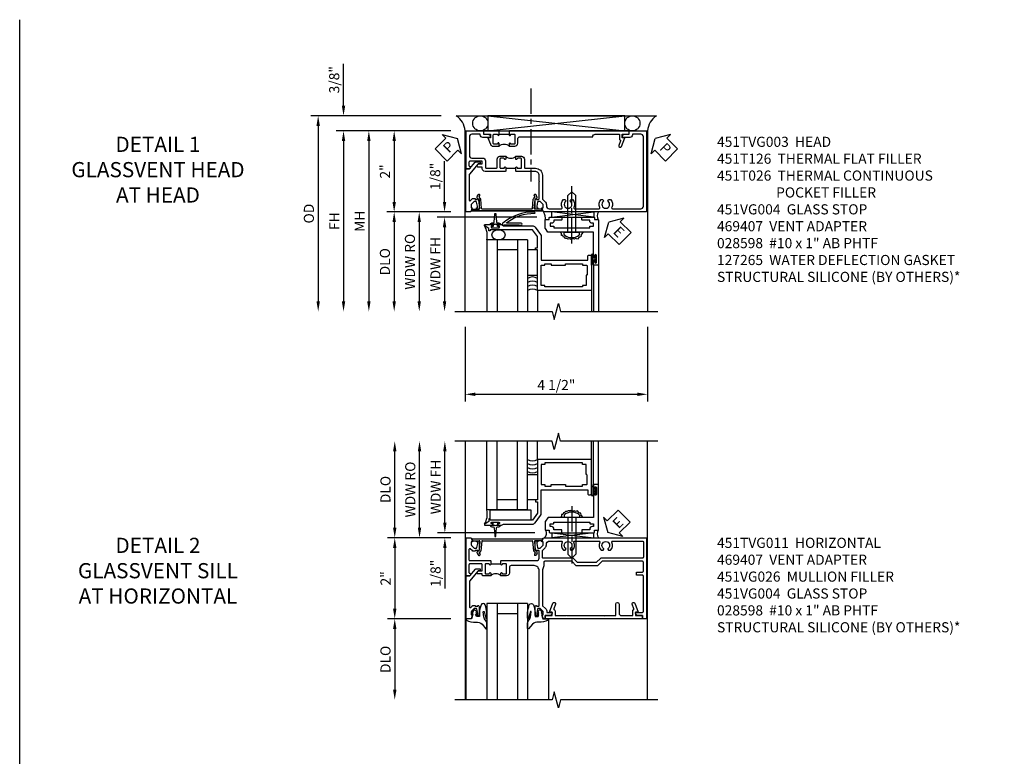
# Model space of a CAD drawing. Extents: x 0 to 100, y 0 to 65.
# Drawn here: x 0 to 24, y 47 to 65 of the extents above; entities that cross this region are included whole.
import ezdxf

# ---------------------------------------------------------------- set-up
doc = ezdxf.new("R2010")
doc.units = 0
doc.header["$LTSCALE"] = 0.5
doc.header["$MEASUREMENT"] = 0
doc.linetypes.add('CENTER', pattern=[2, 1.25, -0.25, 0.25, -0.25])
doc.layers.get('0').update_dxf_attribs({"color": 4, "linetype": 'CONTINUOUS'})
for name, color, linetype in [('CENTER', 1, 'CENTER'), ('DIME', 2, 'CONTINUOUS'), ('FORMAT', 7, 'CONTINUOUS'), ('TEXT', 3, 'CONTINUOUS')]:
    doc.layers.add(name, color=color, linetype=linetype)
doc.styles.get("Standard").update_dxf_attribs({"font": 'arial.ttf'})
doc.dimstyles.new('EXT_ON-OFF', dxfattribs={"dimscale": 2, "dimtxt": 0.125, "dimasz": 0.125, "dimexe": 0.09, "dimexo": 0.1875, "dimgap": 0.05, "dimtad": 3, "dimdec": 5, "dimzin": 3, "dimdsep": 46, "dimlunit": 5, "dimtxsty": 'Standard', "dimcen": 0, "dimse2": 1, "dimazin": 0, "dimtfac": 1, "dimtdec": 4, "dimtofl": 0, "dimtmove": 0, "dimatfit": 0, "dimfxl": 1, "dimfrac": 2, "dimtolj": 1, "dimtzin": 3, "dimarcsym": 0})
doc.dimstyles.new('EXT_ON-ON', dxfattribs={"dimscale": 2, "dimtxt": 0.125, "dimasz": 0.125, "dimexe": 0.09, "dimexo": 0.1875, "dimgap": 0.05, "dimtad": 3, "dimdec": 5, "dimzin": 3, "dimdsep": 46, "dimlunit": 5, "dimtxsty": 'Standard', "dimcen": 0, "dimazin": 0, "dimtfac": 1, "dimtdec": 4, "dimtofl": 0, "dimtmove": 0, "dimatfit": 0, "dimfxl": 1, "dimfrac": 2, "dimtolj": 1, "dimtzin": 3, "dimarcsym": 0})

# ---------------------------------------------------------------- blocks, each defined once
blk = doc.blocks.new('*D41')
at = {"layer": 'DIME', "color": 0, "lineweight": -2, "transparency": 16777216}
for p, q in [((-0.889, 1), (-2.454, 1)), ((-2.274, 0.75), (-2.274, -0.749)), ((-0.889, -0.999), (-2.454, -0.999))]:
    blk.add_line(p, q, dxfattribs=at)
at = {"layer": 'DIME', "color": 0, "transparency": 16777216}
for points in [[(-2.316, 0.75), (-2.232, 0.75), (-2.274, 1)], [(-2.316, -0.749), (-2.232, -0.749), (-2.274, -0.999)]]:
    blk.add_solid(points, dxfattribs=at)
at = {"layer": 'DIME', "color": 0, "transparency": 16777216, "insert": (-2.5, 0), "char_height": 0.25, "attachment_point": 5, "rotation": 90}
blk.add_mtext('\\A1;2"', dxfattribs=at)
blk = doc.blocks.new('*D42')
at = {"layer": 'DIME', "color": 0, "lineweight": -2, "transparency": 16777216}
for p, q in [((-0.889, -0.999), (-2.454, -0.999)), ((-2.274, -1.249), (-2.274, -2.75))]:
    blk.add_line(p, q, dxfattribs=at)
at = {"layer": 'DIME', "color": 0, "transparency": 16777216}
for points in [[(-2.316, -1.249), (-2.232, -1.249), (-2.274, -0.999)], [(-2.316, -2.75), (-2.232, -2.75), (-2.274, -3)]]:
    blk.add_solid(points, dxfattribs=at)
at = {"layer": 'DIME', "color": 0, "transparency": 16777216, "insert": (-2.503, -2), "char_height": 0.25, "attachment_point": 5, "rotation": 90}
blk.add_mtext('\\A1;DLO', dxfattribs=at)
blk = doc.blocks.new('B451VG004')
blk.add_lwpolyline([(-0.235, -0.27), (-0.235, -0.175, -0.414214), (-0.225, -0.165), (-0.198, -0.165, -0.414214), (-0.188, -0.175), (-0.188, -0.215), (0.068, -0.429, 0.176321), (0.081, -0.434), (0.702, -0.434, 0.668164), (0.716, -0.4), (0.676, -0.36, -0.198902), (0.669, -0.343), (0.669, -0.288), (0.691, -0.288), (0.691, -0.226), (0.669, -0.226, -0.414214), (0.707, -0.188), (0.909, -0.188, -0.414214), (0.929, -0.208), (0.929, -0.237, -0.414214), (0.909, -0.257), (0.897, -0.257), (0.897, -0.228), (0.859, -0.228), (0.757, -0.25, 0.354119), (0.741, -0.27), (0.741, -0.312), (0.808, -0.379, 0.198912), (0.825, -0.386), (0.897, -0.386), (0.897, -0.357), (0.999, -0.393), (0.999, -0.514), (-0.063, -0.514), (-0.063, -0.424), (-0.228, -0.286, -0.2217)], format="xyb", close=True)
blk = doc.blocks.new('B451VG026')
blk.add_lwpolyline([(0.92, 2.01), (0.92, 2.921), (0.93, 2.931), (0.92, 2.942), (0.92, 3.216), (0.634, 3.216, -1), (0.634, 3.296), (0.86, 3.296, 0.414214), (0.92, 3.356), (0.92, 3.632), (0.799, 3.632, -0.339896), (0.78, 3.647, 0.433684), (0.754, 3.66), (0.641, 3.619, -1), (0.617, 3.685), (0.834, 3.764), (0.834, 3.702), (0.92, 3.702), (0.92, 3.872), (1, 3.872), (1, 1.476), (0.92, 1.476), (0.92, 1.646), (0.834, 1.646), (0.834, 1.584), (0.617, 1.663, -1), (0.641, 1.729), (0.754, 1.688, 0.433684), (0.78, 1.701, -0.339896), (0.799, 1.716), (0.92, 1.716), (0.92, 1.99), (0.93, 2)], format="xyb", close=True)
blk = doc.blocks.new('B451TVG011')
blk.add_line((-0.358, 0.094), (-0.358, 0.344))
for points in [[(-0.741, 1.27), (-0.741, 1.312), (-0.808, 1.379, 0.198912), (-0.826, 1.386), (-0.897, 1.386), (-0.897, 1.357), (-1, 1.393), (-1, 3.938), (1, 3.938), (1, 3.835), (0.92, 3.835), (0.92, 3.727, -0.414214), (0.858, 3.665), (0.84, 3.665), (0.84, 3.838, 0.414214), (0.82, 3.858), (-0.056, 3.858, 0.414214), (-0.076, 3.838), (-0.076, 3.698, -0.414214), (-0.086, 3.688), (-0.146, 3.688, -0.414214), (-0.156, 3.698), (-0.156, 3.838, 0.414214), (-0.176, 3.858), (-0.4, 3.858, 0.414214), (-0.42, 3.838), (-0.42, 2.841), (-0.31, 2.731), (-0.31, 2.204), (-0.42, 2.094), (-0.42, 1.425, 0.414214), (-0.4, 1.405), (-0.31, 1.405), (-0.21, 1.368), (0.662, 1.368, 0.19902), (0.676, 1.374), (0.747, 1.445, -0.19902), (0.822, 1.476), (0.84, 1.476), (0.84, 1.609), (0.858, 1.609, -0.414214), (0.92, 1.547), (0.92, 1.439), (0.97, 1.439), (1, 1.439), (1, 1.393), (0.897, 1.357), (0.897, 1.386), (0.826, 1.386, 0.198912), (0.808, 1.379), (0.741, 1.312), (0.741, 1.27, 0.354119), (0.757, 1.25), (0.859, 1.228), (0.897, 1.228), (0.897, 1.257), (0.909, 1.257, -0.414214), (0.929, 1.237), (0.929, 1.208, -0.414214), (0.909, 1.188), (0.708, 1.188, -0.414214), (0.669, 1.226), (0.691, 1.226), (0.691, 1.263, 0.414214), (0.666, 1.288), (-0.187, 1.288, 0.414214), (-0.313, 1.163), (-0.313, 0.595, 0.414214), (-0.272, 0.555), (-0.133, 0.555, -0.414214), (-0.063, 0.485), (-0.063, 0.344), (-0.128, 0.344, -1), (-0.128, 0.375), (-0.128, 0.375, 0.414214), (-0.113, 0.39), (-0.113, 0.47, 0.414214), (-0.128, 0.485), (-0.343, 0.485, 0.414214), (-0.358, 0.47), (-0.358, 0.39, 0.414214), (-0.343, 0.375), (-0.342, 0.375, -1), (-0.342, 0.344), (-0.428, 0.344), (-0.438, 0.354), (-0.438, 1.228, 0.414214), (-0.497, 1.288), (-0.666, 1.288, 0.414214), (-0.691, 1.263), (-0.691, 1.226), (-0.669, 1.226, -0.414214), (-0.708, 1.188), (-0.909, 1.188, -0.414214), (-0.929, 1.208), (-0.929, 1.237, -0.414214), (-0.909, 1.257), (-0.897, 1.257), (-0.897, 1.228), (-0.859, 1.228), (-0.757, 1.25, 0.354119)], [(-0.735, 1.946, -3.127286), (-0.735, 2.056, 0.386545), (-0.721, 2.053), (-0.692, 2.07), (-0.692, 2.114, 0.339754), (-0.89, 2.146, -0.568098), (-0.92, 2.164), (-0.92, 2.769, -0.568098), (-0.89, 2.787, 0.339754), (-0.692, 2.819), (-0.692, 2.863), (-0.721, 2.88, 0.386545), (-0.735, 2.877, -3.127286), (-0.735, 2.987, 0.386545), (-0.721, 2.984), (-0.692, 3.001), (-0.692, 3.045, 0.339754), (-0.89, 3.077, -0.568098), (-0.92, 3.095), (-0.92, 3.838, -0.414214), (-0.9, 3.858), (-0.52, 3.858, -0.414214), (-0.5, 3.838), (-0.5, 2.808), (-0.39, 2.698), (-0.39, 2.237), (-0.5, 2.127), (-0.5, 1.388, -0.414214), (-0.52, 1.368), (-0.674, 1.368, -0.198912), (-0.692, 1.375), (-0.752, 1.435, 0.198912), (-0.826, 1.466), (-0.84, 1.466, -0.414214), (-0.92, 1.546), (-0.92, 1.838, -0.568098), (-0.89, 1.856, 0.339754), (-0.692, 1.888), (-0.692, 1.932), (-0.721, 1.949, 0.386545)], [(-0.107, -0.117), (-0.107, -0.226, -0.577013), (-0.137, -0.244), (-0.187, -0.215), (-0.187, -0.117), (-0.338, -0.117, 0.414214), (-0.358, -0.137), (-0.358, -0.419, 0.414214), (-0.333, -0.444), (-0.144, -0.444, 0.414214), (-0.124, -0.424), (-0.124, -0.423, -0.578173), (-0.094, -0.406), (-0.062, -0.424), (-0.062, -0.514), (-1, -0.514), (-1, -0.393), (-0.897, -0.357), (-0.897, -0.386), (-0.826, -0.386, 0.198912), (-0.808, -0.379), (-0.741, -0.312), (-0.741, -0.27, 0.354119), (-0.757, -0.25), (-0.859, -0.228), (-0.897, -0.228), (-0.897, -0.257), (-0.909, -0.257, -0.414214), (-0.929, -0.237), (-0.929, -0.208, -0.414214), (-0.909, -0.188), (-0.708, -0.188, -0.414214), (-0.669, -0.226), (-0.691, -0.226), (-0.691, -0.288), (-0.669, -0.288), (-0.669, -0.343, -0.198902), (-0.677, -0.36), (-0.726, -0.41, 0.668164), (-0.712, -0.444), (-0.458, -0.444, 0.414214), (-0.438, -0.424), (-0.438, 0.084), (-0.428, 0.094), (-0.342, 0.094, -1), (-0.342, 0.063), (-0.343, 0.063, 0.414214), (-0.358, 0.048), (-0.358, -0.032, 0.414214), (-0.343, -0.047), (-0.128, -0.047, 0.414214), (-0.113, -0.032), (-0.113, 0.048, 0.414214), (-0.128, 0.063), (-0.128, 0.063, -1), (-0.128, 0.094), (-0.063, 0.094), (-0.063, -0.097, -0.414214), (-0.083, -0.117)]]:
    blk.add_lwpolyline(points, format="xyb", close=True)
blk.add_arc((0.069, 0.219), 0.181, 136.3972, 223.6028)
blk = doc.blocks.new('*D43')
at = {"layer": 'DIME', "color": 0, "lineweight": -2, "transparency": 16777216}
for p, q in [((-2.274, 1.25), (-2.274, 3.134)), ((-0.889, 1), (-2.454, 1))]:
    blk.add_line(p, q, dxfattribs=at)
at = {"layer": 'DIME', "color": 0, "transparency": 16777216}
for points in [[(-2.316, 3.134), (-2.232, 3.134), (-2.274, 3.384)], [(-2.316, 1.25), (-2.232, 1.25), (-2.274, 1)]]:
    blk.add_solid(points, dxfattribs=at)
at = {"layer": 'DIME', "color": 0, "transparency": 16777216, "insert": (-2.503, 2.192), "char_height": 0.25, "attachment_point": 5, "rotation": 90}
blk.add_mtext('\\A1;DLO', dxfattribs=at)
blk = doc.blocks.new('B469407')
for p, q in [((0.963, 0.356), (0.929, 0.345)), ((0.929, 0.345), (0.929, 0.175)), ((0.965, 0.352), (0.931, 0.34)), ((0.971, 0.347), (0.971, -1.375)), ((0.976, 0.347), (0.976, -1.375)), ((0.567, 0.189), (0.567, 0.17)), ((0.623, 0.225), (0.576, 0.203)), ((0.626, 0.174), (0.589, 0.157)), ((0.629, 0.226), (0.651, 0.226)), ((0.644, 0.17), (0.67, 0.139)), ((0.663, 0.221), (0.694, 0.184)), ((0.916, 0.113), (0.68, 0.134)), ((0.913, 0.16), (0.704, 0.179)), ((0.929, 0.098), (0.929, -1.126)), ((0.567, -1.217), (0.567, -1.198)), ((0.626, -1.202), (0.589, -1.185)), ((0.644, -1.198), (0.67, -1.167)), ((0.663, -1.249), (0.694, -1.212)), ((0.916, -1.141), (0.68, -1.162)), ((0.913, -1.188), (0.704, -1.207)), ((0.929, -1.373), (0.929, -1.203)), ((0.623, -1.253), (0.576, -1.231)), ((0.629, -1.254), (0.651, -1.254)), ((0.963, -1.384), (0.929, -1.373)), ((0.965, -1.38), (0.931, -1.368))]:
    blk.add_line(p, q)
for centre, radius, start, end in [((0.966, 0.347), 0.01, 0, 109), ((0.966, 0.347), 0.005, 0, 109), ((0.582, 0.189), 0.015, 115, 180), ((0.582, 0.17), 0.015, 180, 295), ((0.629, 0.211), 0.015, 90, 115), ((0.632, 0.161), 0.015, 40, 115), ((0.651, 0.211), 0.015, 40, 90), ((0.682, 0.149), 0.015, 220, 265), ((0.705, 0.194), 0.015, 220, 265), ((0.914, 0.175), 0.015, 265, 0), ((0.914, 0.098), 0.015, 360, 85), ((0.582, -1.198), 0.015, 65, 180), ((0.632, -1.189), 0.015, 245, 320), ((0.682, -1.177), 0.015, 95, 140), ((0.705, -1.222), 0.015, 95, 140), ((0.914, -1.203), 0.015, 360, 95), ((0.914, -1.126), 0.015, 275, 0), ((0.582, -1.217), 0.015, 180, 245), ((0.629, -1.239), 0.015, 245, 270), ((0.651, -1.239), 0.015, 270, 320), ((0.966, -1.375), 0.01, 251, 0), ((0.966, -1.375), 0.005, 251, 0)]:
    blk.add_arc(centre, radius, start, end)
blk = doc.blocks.new('B027074-M')
blk.add_lwpolyline([(0.062, 0.144), (0.035, 0.149), (0.069, 0.257), (0.13, 0.261), (0.205, 0.259), (0.195, 0.29, 0.12571), (-0.037, 0.341, -0.226084), (-0.19, 0.391), (-0.286, 0.502, 0.644976), (-0.312, 0.49), (-0.31, 0.361, 0.151869), (-0.294, 0.316), (-0.255, 0.257, -0.029345), (-0.238, 0.205), (-0.221, 0.083, -0.653812), (-0.241, 0.076), (-0.285, 0.241, 0.888636), (-0.31, 0.239), (-0.31, 0.105, 0.064205), (-0.268, -0.084, 0.689636), (-0.165, -0.084, 0.070356), (-0.124, 0.105), (-0.124, 0.201), (-0.051, 0.201), (-0.029, 0.147), (-0.068, 0.142), (-0.034, 0.106), (-0.065, 0.084), (-0.004, 0.03), (0.052, 0.096), (0.027, 0.106)], format="xyb", close=True)
blk = doc.blocks.new('S451GT1000')
for p, q in [((-1, -0.625), (-1, -3)), ((0, -0.625), (-1, -0.625)), ((-0.75, -0.625), (-0.75, -3)), ((-0.25, -0.625), (-0.25, -3)), ((0, -0.625), (0, -3)), ((-0.25, -0.875), (-0.75, -0.875)), ((-1.518, -1), (-1.518, -3)), ((0.517, -1), (0.517, -3))]:
    blk.add_line(p, q)
at = {"rotation": 180}
blk.add_blockref('B027074-M', (-1.312, -0.742), dxfattribs=at)
at = {"xscale": -1, "rotation": 180}
blk.add_blockref('B027074-M', (0.312, -0.742), dxfattribs=at)
blk = doc.blocks.new('ESEAL2')
at = {"layer": 'TEXT', "color": 7}
for p, q in [((0.196, 0.338), (0, 0)), ((0.196, 0.21), (0.196, 0.338)), ((0.196, -0.338), (0, 0)), ((0.575, 0.21), (0.196, 0.21)), ((0.575, 0.21), (0.575, -0.21)), ((0.575, -0.21), (0.196, -0.21)), ((0.196, -0.21), (0.196, -0.338))]:
    blk.add_line(p, q, dxfattribs=at)
at = {"layer": 'TEXT', "color": 3}
blk.add_text('E', height=0.25, dxfattribs=at).set_placement((0.247, -0.116))
blk = doc.blocks.new('B469013')
for points in [[(1.25, -1.25), (1.25, -0.25), (1.2, -0.25), (1.2, -0.2), (1.25, -0.2), (1.25, 0.08), (1.124, 0.25), (0.081, 0.25), (0.081, 0.219), (0.05, 0.219), (0.05, 0.284), (-0.056, 0.347, -0.767327), (-0.048, 0.375), (0.128, 0.375, -1), (0.128, 0.343), (0.122, 0.343, 1), (0.122, 0.299), (0.291, 0.299, 1), (0.291, 0.343), (0.285, 0.343, -1), (0.285, 0.375), (0.362, 0.375), (0.405, 0.35), (1.116, 0.35, -0.237409), (1.189, 0.314), (1.322, 0.134, -0.160975), (1.34, 0.08), (1.34, -0.5), (2.485, -0.5), (2.485, -0.405, -0.414214), (2.515, -0.375), (2.545, -0.375, -0.414214), (2.575, -0.405), (2.575, -1.25)], [(2.45, -1.125), (2.36, -1.125), (2.36, -1.16), (1.43, -1.16), (1.43, -1.125), (1.34, -1.125), (1.34, -0.625), (1.43, -0.625), (1.43, -0.59), (1.587, -0.59), (1.587, -0.625), (1.937, -0.625), (1.937, -0.59), (2.36, -0.59), (2.36, -0.625), (2.45, -0.625, -0.414214), (2.475, -0.65), (2.475, -0.85, -0.414214), (2.45, -0.875), (2.45, -0.875)]]:
    blk.add_lwpolyline(points, format="xyb", close=True)
blk = doc.blocks.new('B028598')
for p, q in [((-0.057, 0.186), (0, 0.186)), ((0, 0.186), (0, -0.186)), ((0, 0.095), (0.905, 0.095)), ((1, 0), (0.905, 0.095)), ((-0.057, -0.186), (0, -0.186)), ((0, -0.095), (0.905, -0.095)), ((1, 0), (0.905, -0.095))]:
    blk.add_line(p, q)
for centre, radius, start, end in [((0.162, 0), 0.295, 142.702, 217.298), ((-0.057, 0.166), 0.02, 89.9999, 142.7021), ((-0.057, -0.166), 0.02, 217.2977, 270)]:
    blk.add_arc(centre, radius, start, end)
at = {"layer": 'CENTER'}
blk.add_line((-0.279, 0), (1.135, 0), dxfattribs=at)
blk = doc.blocks.new('B027858')
blk.add_lwpolyline([(1, 0.241), (1, -0.009), (0, -0.009), (0, 0.241)], close=True)
blk = doc.blocks.new('*D46')
at = {"layer": 'DIME', "color": 0, "lineweight": -2, "transparency": 16777216}
for p, q in [((0.712, 0.374), (0.712, 2.134)), ((2.928, 0.124), (0.532, 0.124))]:
    blk.add_line(p, q, dxfattribs=at)
at = {"layer": 'DIME', "color": 0, "transparency": 16777216}
for points in [[(0.67, 2.134), (0.754, 2.134), (0.712, 2.384)], [(0.67, 0.374), (0.754, 0.374), (0.712, 0.124)]]:
    blk.add_solid(points, dxfattribs=at)
at = {"layer": 'DIME', "color": 0, "transparency": 16777216, "insert": (0.487, 1.254), "char_height": 0.25, "attachment_point": 5, "rotation": 90}
blk.add_mtext('\\A1;WDW FH', dxfattribs=at)
blk = doc.blocks.new('*D47')
at = {"layer": 'DIME', "color": 0, "lineweight": -2, "transparency": 16777216}
for p, q in [((0.087, 0.25), (0.087, 2.134)), ((0.837, 0), (-0.093, 0))]:
    blk.add_line(p, q, dxfattribs=at)
at = {"layer": 'DIME', "color": 0, "transparency": 16777216}
for points in [[(0.045, 2.134), (0.129, 2.134), (0.087, 2.384)], [(0.045, 0.25), (0.129, 0.25), (0.087, 0)]]:
    blk.add_solid(points, dxfattribs=at)
at = {"layer": 'DIME', "color": 0, "transparency": 16777216, "insert": (-0.142, 1.192), "char_height": 0.25, "attachment_point": 5, "rotation": 90}
blk.add_mtext('\\A1;WDW RO', dxfattribs=at)
blk = doc.blocks.new('*D48')
at = {"layer": 'DIME', "color": 0, "lineweight": -2, "transparency": 16777216}
for p, q in [((0.712, 0.374), (0.712, 0.624)), ((2.928, 0.124), (0.532, 0.124)), ((0.837, 0), (0.532, 0)), ((0.712, -0.25), (0.712, -1.255))]:
    blk.add_line(p, q, dxfattribs=at)
at = {"layer": 'DIME', "color": 0, "transparency": 16777216}
for points in [[(0.67, 0.374), (0.754, 0.374), (0.712, 0.124)], [(0.67, -0.25), (0.754, -0.25), (0.712, 0)]]:
    blk.add_solid(points, dxfattribs=at)
at = {"layer": 'DIME', "color": 0, "transparency": 16777216, "insert": (0.483, -0.878), "char_height": 0.25, "attachment_point": 5, "rotation": 90}
blk.add_mtext('\\A1;1/8"', dxfattribs=at)
blk = doc.blocks.new('B469002')
blk.add_lwpolyline([(2.362, 0.187), (2.104, 0.187), (2.094, 0.197), (2.084, 0.187), (1.516, 0.187, -0.237409), (1.504, 0.193), (1.44, 0.279, -0.160975), (1.438, 0.288), (1.438, 0.485, -0.414214), (1.453, 0.5), (1.538, 0.5), (1.538, 0.548, -0.414214), (1.553, 0.563), (1.834, 0.563, -0.414214), (1.849, 0.548), (1.849, 0.503, -0.414214), (1.834, 0.488), (1.653, 0.488), (1.653, 0.469, -0.414214), (1.593, 0.409), (1.563, 0.409), (1.563, 0.339), (1.638, 0.339, -0.414214), (1.653, 0.324), (1.653, 0.297), (2.535, 0.297), (2.535, 0.324, -0.414214), (2.55, 0.339), (2.625, 0.339), (2.625, 0.409), (2.595, 0.409, -0.414214), (2.535, 0.469), (2.535, 0.488), (2.353, 0.488, -0.414214), (2.338, 0.503), (2.338, 0.548, -0.414214), (2.353, 0.563), (2.635, 0.563, -0.414214), (2.65, 0.548), (2.65, 0.5), (2.735, 0.5, -0.414214), (2.75, 0.485), (2.75, -0.61, -0.414214), (2.735, -0.625), (2.64, -0.625, -0.414214), (2.625, -0.61), (2.625, -0.547, -1), (2.657, -0.547), (2.657, -0.553, 1), (2.701, -0.553), (2.701, -0.384, 1), (2.657, -0.384), (2.657, -0.39, -1), (2.625, -0.39), (2.625, 0.187)], format="xyb", close=True)
blk = doc.blocks.new('*D86')
at = {"layer": 'DIME', "color": 0, "lineweight": -2, "transparency": 16777216}
for p, q in [((-0.889, 1), (-3.718, 1)), ((-3.538, 0.75), (-3.538, -3.206))]:
    blk.add_line(p, q, dxfattribs=at)
at = {"layer": 'DIME', "color": 0, "transparency": 16777216}
for points in [[(-3.58, 0.75), (-3.496, 0.75), (-3.538, 1)], [(-3.58, -3.206), (-3.496, -3.206), (-3.538, -3.456)]]:
    blk.add_solid(points, dxfattribs=at)
at = {"layer": 'DIME', "color": 0, "transparency": 16777216, "insert": (-3.763, -1.228), "char_height": 0.25, "attachment_point": 5, "rotation": 90}
blk.add_mtext('\\A1;FH  ', dxfattribs=at)
blk = doc.blocks.new('*D85')
at = {"layer": 'DIME', "color": 0, "lineweight": -2, "transparency": 16777216}
for p, q in [((-1.132, 1.375), (-4.343, 1.375)), ((-4.163, 1.125), (-4.163, -3.206))]:
    blk.add_line(p, q, dxfattribs=at)
at = {"layer": 'DIME', "color": 0, "transparency": 16777216}
for points in [[(-4.205, 1.125), (-4.121, 1.125), (-4.163, 1.375)], [(-4.205, -3.206), (-4.121, -3.206), (-4.163, -3.456)]]:
    blk.add_solid(points, dxfattribs=at)
at = {"layer": 'DIME', "color": 0, "transparency": 16777216, "insert": (-4.392, -1.04), "char_height": 0.25, "attachment_point": 5, "rotation": 90}
blk.add_mtext('\\A1;OD  ', dxfattribs=at)
blk = doc.blocks.new('*D82')
at = {"layer": 'DIME', "color": 0, "lineweight": -2, "transparency": 16777216}
for p, q in [((-3.538, 1.625), (-3.538, 2.653)), ((-1.132, 1.375), (-3.718, 1.375)), ((-0.889, 1), (-3.718, 1)), ((-3.538, 0.75), (-3.538, 0.5))]:
    blk.add_line(p, q, dxfattribs=at)
at = {"layer": 'DIME', "color": 0, "transparency": 16777216}
for points in [[(-3.58, 1.625), (-3.496, 1.625), (-3.538, 1.375)], [(-3.58, 0.75), (-3.496, 0.75), (-3.538, 1)]]:
    blk.add_solid(points, dxfattribs=at)
at = {"layer": 'DIME', "color": 0, "transparency": 16777216, "insert": (-3.767, 2.264), "char_height": 0.25, "attachment_point": 5, "rotation": 90}
blk.add_mtext('\\A1;3/8"', dxfattribs=at)
blk = doc.blocks.new('*D84')
at = {"layer": 'DIME', "color": 0, "lineweight": -2, "transparency": 16777216}
for p, q in [((-0.893, -1), (-2.468, -1)), ((-2.288, -1.25), (-2.288, -3.206))]:
    blk.add_line(p, q, dxfattribs=at)
at = {"layer": 'DIME', "color": 0, "transparency": 16777216}
for points in [[(-2.33, -1.25), (-2.246, -1.25), (-2.288, -1)], [(-2.33, -3.206), (-2.246, -3.206), (-2.288, -3.456)]]:
    blk.add_solid(points, dxfattribs=at)
at = {"layer": 'DIME', "color": 0, "transparency": 16777216, "insert": (-2.517, -2.228), "char_height": 0.25, "attachment_point": 5, "rotation": 90}
blk.add_mtext('\\A1;DLO', dxfattribs=at)
blk = doc.blocks.new('*D83')
at = {"layer": 'DIME', "color": 0, "lineweight": -2, "transparency": 16777216}
for p, q in [((-0.889, 1), (-2.468, 1)), ((-2.288, 0.75), (-2.288, -0.75)), ((-0.893, -1), (-2.468, -1))]:
    blk.add_line(p, q, dxfattribs=at)
at = {"layer": 'DIME', "color": 0, "transparency": 16777216}
for points in [[(-2.33, 0.75), (-2.246, 0.75), (-2.288, 1)], [(-2.33, -0.75), (-2.246, -0.75), (-2.288, -1)]]:
    blk.add_solid(points, dxfattribs=at)
at = {"layer": 'DIME', "color": 0, "transparency": 16777216, "insert": (-2.514, 0), "char_height": 0.25, "attachment_point": 5, "rotation": 90}
blk.add_mtext('\\A1;2"', dxfattribs=at)
blk = doc.blocks.new('*D80')
at = {"layer": 'DIME', "color": 0, "lineweight": -2, "transparency": 16777216}
for p, q in [((-0.538, -3.831), (-0.538, -5.68)), ((3.962, -3.831), (3.962, -5.68)), ((-0.288, -5.5), (3.712, -5.5))]:
    blk.add_line(p, q, dxfattribs=at)
at = {"layer": 'DIME', "color": 0, "transparency": 16777216}
for points in [[(-0.288, -5.458), (-0.288, -5.542), (-0.538, -5.5)], [(3.712, -5.458), (3.712, -5.542), (3.962, -5.5)]]:
    blk.add_solid(points, dxfattribs=at)
at = {"layer": 'DIME', "color": 0, "transparency": 16777216, "insert": (1.712, -5.271), "char_height": 0.25, "attachment_point": 5}
blk.add_mtext('\\A1;4 1/2"', dxfattribs=at)
blk = doc.blocks.new('B451TVG003')
blk.add_line((-0.08, 0.462), (-0.08, 0.712))
for points in [[(0.25, 1.298), (0.24, 1.288), (0.1, 1.288, 0.414214), (0, 1.188), (0, 0.722), (-0.01, 0.712), (-0.096, 0.712, -1.008231), (-0.095, 0.743, 0.419023), (-0.08, 0.758), (-0.08, 0.838, 0.414214), (-0.095, 0.853), (-0.31, 0.853, 0.414214), (-0.325, 0.838), (-0.325, 0.758, 0.414214), (-0.31, 0.743), (-0.31, 0.743, -1), (-0.31, 0.712), (-0.375, 0.712), (-0.375, 0.853, -0.414214), (-0.305, 0.923), (-0.1, 0.923, 0.414214), (-0.08, 0.943), (-0.08, 1.198, -0.414214), (0.09, 1.368), (0.67, 1.368, 0.19902), (0.684, 1.374), (0.746, 1.435, -0.19902), (0.82, 1.466), (0.85, 1.466, 0.414214), (0.92, 1.536), (0.92, 1.838, 0.568098), (0.89, 1.855, -0.339754), (0.692, 1.887), (0.692, 1.931), (0.721, 1.948, -0.386545), (0.735, 1.945, 3.127286), (0.735, 2.056, -0.386545), (0.721, 2.053), (0.692, 2.07), (0.692, 2.114, -0.339754), (0.89, 2.146, 0.568098), (0.92, 2.163), (0.92, 2.769, 0.568098), (0.89, 2.786, -0.339754), (0.692, 2.818), (0.692, 2.862), (0.721, 2.879, -0.386545), (0.735, 2.876, 3.127286), (0.735, 2.987, -0.386545), (0.721, 2.984), (0.692, 3.001), (0.692, 3.045, -0.339754), (0.89, 3.077, 0.568098), (0.92, 3.094), (0.92, 3.798, 0.414214), (0.86, 3.858), (-0.86, 3.858, 0.414214), (-0.92, 3.798), (-0.92, 3.588), (-0.902, 3.588, -0.414214), (-0.84, 3.526), (-0.84, 3.338), (-0.858, 3.338, -0.414214), (-0.92, 3.4), (-0.92, 3.508), (-1, 3.508), (-1, 3.938), (1, 3.938), (1, 1.393), (0.897, 1.357), (0.897, 1.386), (0.826, 1.386, 0.198912), (0.808, 1.379), (0.741, 1.312), (0.741, 1.27, 0.354119), (0.757, 1.25), (0.859, 1.228), (0.897, 1.228), (0.897, 1.257), (0.909, 1.257, -0.414214), (0.929, 1.237), (0.929, 1.208, -0.414214), (0.909, 1.188), (0.708, 1.188, -0.414214), (0.669, 1.226), (0.691, 1.226), (0.691, 1.263, 0.414214), (0.666, 1.288), (0.26, 1.288)], [(-0.08, 0.416, 0.414214), (-0.095, 0.431), (-0.096, 0.431, -1), (-0.096, 0.462), (-0.01, 0.462), (0, 0.452), (0, -0.047, -0.414214), (-0.07, -0.117), (-0.108, -0.117), (-0.108, -0.226, -0.577013), (-0.138, -0.244), (-0.188, -0.215), (-0.188, -0.117), (-0.251, -0.117), (-0.251, -0.424, 0.414214), (-0.231, -0.444), (-0.145, -0.444, 0.414214), (-0.125, -0.424), (-0.125, -0.423, -0.578173), (-0.095, -0.406), (-0.063, -0.424), (-0.063, -0.514), (-1, -0.514), (-1, -0.084), (-0.92, -0.084), (-0.92, 0.024, -0.414214), (-0.858, 0.086), (-0.84, 0.086), (-0.84, -0.102, -0.414214), (-0.902, -0.164), (-0.92, -0.164), (-0.92, -0.374, 0.414214), (-0.86, -0.434), (-0.391, -0.434, 0.414214), (-0.331, -0.374), (-0.331, -0.107, -0.414214), (-0.261, -0.037), (-0.1, -0.037, 0.414214), (-0.08, -0.017), (-0.08, 0.231, 0.414214), (-0.1, 0.251), (-0.305, 0.251, -0.414214), (-0.375, 0.321), (-0.375, 0.462), (-0.31, 0.462, -1.008231), (-0.31, 0.431, 0.419023), (-0.325, 0.416), (-0.325, 0.336, 0.414214), (-0.31, 0.321), (-0.095, 0.321, 0.414214), (-0.08, 0.336)]]:
    blk.add_lwpolyline(points, format="xyb", close=True)
blk.add_arc((-0.506, 0.587), 0.181, 316.3972, 43.6028)
blk = doc.blocks.new('PSEAL1')
at = {"layer": 'TEXT', "color": 7}
for p, q in [((-0.196, 0.21), (-0.196, 0.338)), ((-0.196, 0.338), (0, 0)), ((-0.575, 0.21), (-0.196, 0.21)), ((-0.575, 0.21), (-0.575, -0.21)), ((-0.196, -0.338), (0, 0)), ((-0.575, -0.21), (-0.196, -0.21)), ((-0.196, -0.21), (-0.196, -0.338))]:
    blk.add_line(p, q, dxfattribs=at)
at = {"layer": 'TEXT', "color": 3}
blk.add_text('P', height=0.25, dxfattribs=at).set_placement((-0.413, -0.116))
blk = doc.blocks.new('PSEAL2')
at = {"layer": 'TEXT', "color": 7}
for p, q in [((0.196, 0.338), (0, 0)), ((0.196, 0.21), (0.196, 0.338)), ((0.196, -0.338), (0, 0)), ((0.575, 0.21), (0.196, 0.21)), ((0.575, 0.21), (0.575, -0.21)), ((0.196, -0.21), (0.196, -0.338)), ((0.575, -0.21), (0.196, -0.21))]:
    blk.add_line(p, q, dxfattribs=at)
at = {"layer": 'TEXT', "color": 3}
blk.add_text('P', height=0.25, dxfattribs=at).set_placement((0.247, -0.116))
blk = doc.blocks.new('*D81')
at = {"layer": 'DIME', "color": 0, "lineweight": -2, "transparency": 16777216}
for p, q in [((-0.913, 1), (-3.093, 1)), ((-2.913, 0.75), (-2.913, -3.206))]:
    blk.add_line(p, q, dxfattribs=at)
at = {"layer": 'DIME', "color": 0, "transparency": 16777216}
for points in [[(-2.955, 0.75), (-2.871, 0.75), (-2.913, 1)], [(-2.955, -3.206), (-2.871, -3.206), (-2.913, -3.456)]]:
    blk.add_solid(points, dxfattribs=at)
at = {"layer": 'DIME', "color": 0, "transparency": 16777216, "insert": (-3.138, -1.228), "char_height": 0.25, "attachment_point": 5, "rotation": 90}
blk.add_mtext('\\A1;MH', dxfattribs=at)
blk = doc.blocks.new('B451T026')
blk.add_line((0.92, -0.914), (0.92, -0.664))
for points in [[(0.675, -0.538), (0.675, -0.618, 0.414214), (0.69, -0.633), (0.69, -0.633, -1), (0.69, -0.664), (0.625, -0.664), (0.625, -0.523, -0.414214), (0.695, -0.453), (0.795, -0.453, 0.414214), (0.858, -0.39), (0.858, 1.399, 0.414214), (0.92, 1.461), (0.92, 2.055), (0.799, 2.055, -0.315299), (0.78, 2.068), (0.779, 2.071, 0.414214), (0.753, 2.083), (0.641, 2.042, -1), (0.617, 2.108), (0.834, 2.187), (0.834, 2.125), (0.92, 2.125), (0.92, 2.295), (1, 2.295), (1, -0.654), (0.99, -0.664), (0.904, -0.664, -1.008231), (0.905, -0.633, 0.419023), (0.92, -0.618), (0.92, -0.538, 0.414214), (0.905, -0.523), (0.69, -0.523, 0.414214)], [(0.904, -0.945, -1), (0.904, -0.914), (0.99, -0.914), (1, -0.924), (1, -1.295), (0.92, -1.295), (0.92, -1.125), (0.834, -1.125), (0.834, -1.187), (0.671, -1.128, -0.315148), (0.625, -1.062), (0.625, -0.914), (0.69, -0.914, -1.008231), (0.69, -0.945, 0.419023), (0.675, -0.96), (0.675, -1.04, 0.414214), (0.69, -1.055), (0.905, -1.055, 0.414214), (0.92, -1.04), (0.92, -0.96, 0.414214), (0.905, -0.945)]]:
    blk.add_lwpolyline(points, format="xyb", close=True)
blk.add_arc((0.494, -0.789), 0.181, 316.3972, 43.6028)
blk = doc.blocks.new('*D88')
at = {"layer": 'DIME', "color": 0, "lineweight": -2, "transparency": 16777216}
for p, q in [((-1.045, -0.75), (-1.045, 0.255)), ((-0.92, -1), (-1.225, -1)), ((1.227, -1.125), (-1.225, -1.125)), ((-1.045, -1.375), (-1.045, -1.625))]:
    blk.add_line(p, q, dxfattribs=at)
at = {"layer": 'DIME', "color": 0, "transparency": 16777216}
for points in [[(-1.087, -0.75), (-1.004, -0.75), (-1.045, -1)], [(-1.087, -1.375), (-1.004, -1.375), (-1.045, -1.125)]]:
    blk.add_solid(points, dxfattribs=at)
at = {"layer": 'DIME', "color": 0, "transparency": 16777216, "insert": (-1.275, -0.122), "char_height": 0.25, "attachment_point": 5, "rotation": 90}
blk.add_mtext('\\A1;1/8"', dxfattribs=at)
blk = doc.blocks.new('*D89')
at = {"layer": 'DIME', "color": 0, "lineweight": -2, "transparency": 16777216}
for p, q in [((1.227, -1.125), (-1.225, -1.125)), ((-1.045, -1.375), (-1.045, -3.206))]:
    blk.add_line(p, q, dxfattribs=at)
at = {"layer": 'DIME', "color": 0, "transparency": 16777216}
for points in [[(-1.087, -1.375), (-1.004, -1.375), (-1.045, -1.125)], [(-1.087, -3.206), (-1.004, -3.206), (-1.045, -3.456)]]:
    blk.add_solid(points, dxfattribs=at)
at = {"layer": 'DIME', "color": 0, "transparency": 16777216, "insert": (-1.271, -2.29), "char_height": 0.25, "attachment_point": 5, "rotation": 90}
blk.add_mtext('\\A1;WDW FH', dxfattribs=at)
blk = doc.blocks.new('*D90')
at = {"layer": 'DIME', "color": 0, "lineweight": -2, "transparency": 16777216}
for p, q in [((-0.92, -1), (-1.85, -1)), ((-1.67, -1.25), (-1.67, -3.206))]:
    blk.add_line(p, q, dxfattribs=at)
at = {"layer": 'DIME', "color": 0, "transparency": 16777216}
for points in [[(-1.712, -1.25), (-1.629, -1.25), (-1.67, -1)], [(-1.712, -3.206), (-1.629, -3.206), (-1.67, -3.456)]]:
    blk.add_solid(points, dxfattribs=at)
at = {"layer": 'DIME', "color": 0, "transparency": 16777216, "insert": (-1.9, -2.228), "char_height": 0.25, "attachment_point": 5, "rotation": 90}
blk.add_mtext('\\A1;WDW RO', dxfattribs=at)
blk = doc.blocks.new('127265M')
for p, q in [((0.188, 0.01), (-0.188, 0.01)), ((-0.188, 0.01), (-0.188, 0)), ((-0.188, 0), (0.188, 0)), ((0.188, 0), (0.188, 0.01))]:
    blk.add_line(p, q)
blk.add_lwpolyline([(0.237, 0.01, 1), (0.237, 0.064), (-0.114, 0.064, -0.641358), (-0.118, 0.079, -0.166263), (0.566, 0.306, 0.943037), (0.57, 0.334, 0.196015), (-0.222, 0.052, 0.688418), (-0.205, 0.01)], format="xyb", close=True)
blk = doc.blocks.new('S469HS02')
for p, q in [((1.75, 0.686711), (1.75, 2.383711)), ((2, 0.686711), (2, 2.383711)), ((2.5, 0.686711), (2.5, 2.383711)), ((2.75, 0.686711), (2.75, 2.383711)), ((3.000004, 1.936711), (3.000004, 2.383711)), ((4.325004, 1.936711), (4.325004, 2.383711)), ((4.375004, 1.296747), (4.375004, 2.383711)), ((4.500004, 1.296747), (4.500004, 2.383711)), ((4.325, 1.312783), (4.325, 1.234783)), ((4.325, 1.249783), (4.325, 1.061783)), ((4.325, 1.062783), (4.325, 1.243818)), ((4.332, 1.249783), (4.332, 1.062783)), ((4.368, 1.249783), (4.368, 1.062783)), ((4.375, 1.249783), (4.375, 1.186283)), ((4.375, 1.186283), (4.416405, 1.186283)), ((4.375, 1.062783), (4.375, 1.126283)), ((4.416405, 1.126283), (4.375, 1.126283)), ((2.5, 0.936783), (2, 0.936783)), ((2.75, 0.686711), (1.75, 0.686711)), ((4.383295, 0.123747), (3.351833, 0)), ((3.351833, 0.123747), (4.383295, 0.123747)), ((3.351833, 0.123747), (3.351833, 0)), ((3.351833, 0.123747), (4.383295, 0)), ((4.383295, 0), (4.383295, 0.123747))]:
    blk.add_line(p, q)
for points in [[(2.75, 0.936783), (2.75, 1.561783), (3, 1.561783), (3, 0.936783)], [(4.416405, 1.250033), (4.416405, 1.186283), (4.416405, 1.171283), (4.401405, 1.156283), (4.416405, 1.141283), (4.416405, 1.126283), (4.416405, 1.062533), (4.444405, 1.062533), (4.444405, 1.250033)], [(1.9715, 0.307744), (1.9565, 0.292744), (1.9415, 0.307744), (1.90366, 0.307744), (1.90366, 0.357744), (1.86275, 0.357744), (1.86275, 0.385744), (2.05025, 0.385744), (2.05025, 0.357744), (2.00934, 0.357744), (2.00934, 0.307744)]]:
    blk.add_lwpolyline(points, close=True)
blk.add_lwpolyline([(4.125046, 0.499747), (4.073266, 0.555038), (4.061811, 0.61227), (4.021719, 0.617993), (3.987354, 0.669502), (3.935807, 0.652332), (3.901442, 0.669502), (3.867077, 0.658055), (3.81553, 0.675225), (3.79262, 0.663778), (3.752528, 0.669502), (3.718164, 0.652332), (3.683799, 0.652332), (3.660889, 0.623716), (3.637979, 0.617993), (3.620797, 0.57793), (3.592159, 0.57793), (3.592159, 0.532145), (3.563522, 0.503529)])
blk.add_lwpolyline([(1.90366, 0.307744), (1.8315, 0.307744, 0.414213562), (1.8715, 0.267744), (1.901084, 0.267744, -0.397241247), (1.926041, 0.244201), (1.941524, 0.044892, 0.94470647), (1.971476, 0.044892), (1.986959, 0.244201, -0.397241247), (2.011916, 0.267744), (2.0415, 0.267744, 0.414213562), (2.0815, 0.307744), (2.00934, 0.307744)], format="xyb")
for centre, radius, start, end in [((2.874996, 1.953362), 0.25, 240, 300), ((2.875, 2.15329), 0.25, 240, 300), ((2.875, 2.05329), 0.25, 240, 300), ((2.874992, 1.853434), 0.25, 240, 300), ((4.35, 1.249783), 0.025, 0, 180), ((4.35, 1.249783), 0.018, 0, 180), ((4.35, 1.062783), 0.025, 180, 0), ((4.35, 1.062783), 0.018, 180, 0), ((1.251619, 0.591351), 0.507423, 329.6872351, 10.8320645), ((3.082208, 0.109421), 0.136812, 306.8895991, 36.6773474), ((4.653051, 0.098515), 0.182942, 149.5815488, 213.0352441)]:
    blk.add_arc(centre, radius, start, end)
at = {"xscale": -1, "rotation": 180}
for name in ['B469013', 'B469002']:
    blk.add_blockref(name, (1.75032, 0.686783), dxfattribs=at)
at = {"rotation": 270}
blk.add_blockref('B028598', (3.843932, 0.499747), dxfattribs=at)
blk.add_blockref('B027858', (1.831004, 0.44588))
at = {"layer": 'TEXT', "xscale": -1, "rotation": 224.9999999999999}
blk.add_blockref('ESEAL2', (4.728059, 0.130795), dxfattribs=at)
at = {"layer": 'DIME', "color": 2}
for base, p1, text, picture, middle in [((0.086878, 2.383711), (1.211878, 0), 'WDW RO', '*D47', (-0.14247, 1.191856)), ((0.711878, 2.383711), (3.30286, 0.123747), 'WDW FH', '*D46', (0.486793, 1.253729))]:
    dim = blk.add_linear_dim(base=base, p1=p1, p2=(1.75, 2.383711), angle=90, text=text, dimstyle='EXT_ON-OFF', override={"dimpost": '"'}, dxfattribs=at)
    dim.commit()
    dim.dimension.update_dxf_attribs({"geometry": picture, "text_midpoint": middle})
dim = blk.add_linear_dim(base=(0.711878, 0), p1=(3.30286, 0.123747), p2=(1.211878, 0), angle=90, dimstyle='EXT_ON-ON', override={"dimpost": '"'}, dxfattribs=at)
dim.commit()
dim.dimension.update_dxf_attribs({"geometry": '*D48', "text_midpoint": (0.482615, -0.877541)})
blk = doc.blocks.new('S451TFZ05S469HS02KCADS')
for p, q in [((-0.538, 3.384428), (-0.538, -2.99951)), ((3.962, -3.00002), (3.962, 3.384428))]:
    blk.add_line(p, q)
for points in [[(4.212, 3.383711), (1.81201, 3.383711), (1.76199, 3.583691), (1.66201, 3.183711), (1.61201, 3.383711), (-0.788, 3.383711)], [(4.212, -3.00002), (1.81201, -3.00002), (1.76199, -3.2), (1.66201, -2.80002), (1.61201, -3.00002), (-0.788, -3.00002)]]:
    blk.add_lwpolyline(points)
for name, p in [('S469HS02', (-1.749878, 1)), ('S451GT1000', (1.000442, 0))]:
    blk.add_blockref(name, p)
for name, p, rotation in [('B451TVG011', (0, 0), 270), ('B469407', (-0.014, 0), 90), ('B451VG004', (0, 0), 270), ('B451VG026', (-0.036827, 0.00049), 270)]:
    blk.add_blockref(name, p, dxfattribs=dict(rotation=rotation))
at = {"layer": 'DIME'}
for base, p1, p2, override, picture, middle in [((-2.274, 3.384428), (-0.514, 1), (-0.538, 3.384428), {"dimpost": '"', "dimadec": 5}, '*D43', (-2.503349, 2.192214)), ((-2.274, -3.00002), (-0.514, -0.999452), (-0.788, -3.00002), {"dimpost": '"'}, '*D42', (-2.503349, -1.999736))]:
    dim = blk.add_linear_dim(base=base, p1=p1, p2=p2, angle=90, text='DLO', dimstyle='EXT_ON-OFF', override=override, dxfattribs=at)
    dim.commit()
    dim.dimension.update_dxf_attribs({"geometry": picture, "text_midpoint": middle})
dim = blk.add_linear_dim(base=(-2.274, -0.999452), p1=(-0.514, 1), p2=(-0.514, -0.999452), angle=90, dimstyle='EXT_ON-ON', override={"dimpost": '"'}, dxfattribs=at)
dim.commit()
dim.dimension.update_dxf_attribs({"geometry": '*D41', "text_midpoint": (-2.499512, 0.000274)})
blk = doc.blocks.new('S451TFH01MS469HH02KCADS')
for p, q in [((-0.756748, 1.375), (4.180748, 1.375)), ((0.0245, 1.375), (3.3995, 1)), ((0.0245, 1), (3.3995, 1.375)), ((2.633416, -1.124995), (1.601955, -0.999995)), ((1.601955, -1.124995), (2.633416, -0.999995)), ((1.601955, -1.124995), (1.601955, -0.999995)), ((1.601955, -1.124995), (2.633416, -1.124995)), ((2.633416, -0.999995), (2.633416, -1.124995)), ((1.000122, -1.688031), (0.000122, -1.688031)), ((0.000122, -1.688031), (0.000122, -3.455511)), ((0.250122, -1.688031), (0.250122, -3.455511)), ((0.750122, -1.688031), (0.750122, -3.455511)), ((1.000122, -1.688031), (1.000122, -3.455511)), ((0.750122, -1.938031), (0.250122, -1.938031)), ((2.575122, -2.251031), (2.575122, -2.063031)), ((2.575122, -2.064031), (2.575122, -2.245066)), ((2.582122, -2.251031), (2.582122, -2.064031)), ((2.618122, -2.251031), (2.618122, -2.064031)), ((2.625122, -2.064031), (2.625122, -2.127531)), ((2.666527, -2.127531), (2.625122, -2.127531)), ((2.575122, -2.314031), (2.575122, -2.236031)), ((2.625122, -2.187531), (2.666527, -2.187531)), ((2.625122, -2.251031), (2.625122, -2.187531)), ((2.625126, -2.297995), (2.625126, -3.455511)), ((2.750126, -2.297995), (2.750126, -3.455511)), ((1.250122, -2.938031), (1.250122, -3.455511)), ((2.575126, -2.937959), (2.575126, -3.455511))]:
    blk.add_line(p, q)
for points in [[(0.0245, 1.375), (0.0245, 1), (3.3995, 1), (3.3995, 1.375)], [(0.221626, -1.310959), (0.206626, -1.295959), (0.191626, -1.310959), (0.153786, -1.310959), (0.153786, -1.360959), (0.112876, -1.360959), (0.112876, -1.388959), (0.300376, -1.388959), (0.300376, -1.360959), (0.259466, -1.360959), (0.259466, -1.310959)], [(1.000122, -1.938031), (1.000122, -2.563031), (1.250122, -2.563031), (1.250122, -1.938031)], [(2.666527, -2.251281), (2.666527, -2.187531), (2.666527, -2.172531), (2.651527, -2.157531), (2.666527, -2.142531), (2.666527, -2.127531), (2.666527, -2.063781), (2.694527, -2.063781), (2.694527, -2.251281)]]:
    blk.add_lwpolyline(points, close=True)
for points in [[(-0.538, -3.455656), (-0.538, 1), (3.962, 1), (3.962, -3.455656)], [(2.375168, -1.500995), (2.323388, -1.556286), (2.311933, -1.613518), (2.271841, -1.619241), (2.237476, -1.67075), (2.185929, -1.65358), (2.151564, -1.67075), (2.117199, -1.659303), (2.065652, -1.676473), (2.042742, -1.665026), (2.00265, -1.67075), (1.968285, -1.65358), (1.93392, -1.65358), (1.91101, -1.624964), (1.888101, -1.619241), (1.870918, -1.579179), (1.842281, -1.579179), (1.842281, -1.533393), (1.813644, -1.504777)], [(-0.788, -3.455656), (1.612, -3.455656), (1.662, -3.655656), (1.762, -3.255656), (1.812, -3.455656), (4.212, -3.455656)]]:
    blk.add_lwpolyline(points)
blk.add_lwpolyline([(0.153786, -1.310959), (0.081626, -1.310959, -0.414213562), (0.121626, -1.270959), (0.151209, -1.270959, 0.397241247), (0.176167, -1.247416), (0.19165, -1.048107, -0.94470647), (0.221602, -1.048107), (0.237085, -1.247416, 0.397241247), (0.262042, -1.270959), (0.291626, -1.270959, -0.414213562), (0.331626, -1.310959), (0.259466, -1.310959)], format="xyb")
for centre in [(-0.163, 1.187125), (3.587, 1.187125)]:
    blk.add_circle(centre, 0.1875)
for centre, radius, start, end in [((-1.02836, 0.96526), 0.491589, 4.0524033, 56.4600981), ((4.45236, 0.96526), 0.491589, 123.5399019, 175.9475967), ((1.157435, -1.158707), 0.283704, 351.018951, 34.0161547), ((2.902996, -1.099808), 0.182767, 146.8984671, 210.4341769), ((-0.487295, -1.592725), 0.496647, 348.9363771, 31.3334065), ((2.600122, -2.064031), 0.025, 0, 180), ((2.600122, -2.064031), 0.018, 0, 180), ((2.600122, -2.251031), 0.025, 180, 0), ((2.600122, -2.251031), 0.018, 180, 0), ((1.125113, -2.854682), 0.25, 60, 120), ((1.125117, -2.95461), 0.25, 60, 120), ((1.125122, -3.054538), 0.25, 60, 120), ((1.125122, -3.154538), 0.25, 60, 120)]:
    blk.add_arc(centre, radius, start, end)
blk.add_ellipse((0.284315, -1.562995), major_axis=(0.161373, 0), ratio=0.774824075)
at = {"layer": 'CENTER'}
blk.add_line((1.085198, 2.04684), (1.085198, -0.25), dxfattribs=at)
for name, p, rotation in [('PSEAL1', (-0.7255, 0.8125), 44.85770636207884), ('B451TVG003', (0, 0), 270), ('PSEAL2', (4.1495, 0.8125), 315.0000000000003), ('B451VG004', (-0.003811, -0.000548), 270), ('B028598', (2.094053, -1.500995), 90), ('B469407', (1.008676, 0), 270)]:
    blk.add_blockref(name, p, dxfattribs=dict(rotation=rotation))
at = {"xscale": -1, "rotation": 270}
blk.add_blockref('B451T026', (1.211999, 0), dxfattribs=at)
for name, p in [('127265M', (0.606118, -1.337959)), ('B469002', (0.000442, -1.688031)), ('B469013', (0.000442, -1.688031))]:
    blk.add_blockref(name, p)
at = {"layer": 'TEXT', "rotation": 314.9999999999999}
blk.add_blockref('ESEAL2', (3.003078, -1.250768), dxfattribs=at)
at = {"layer": 'DIME'}
for base, p1, p2, angle, picture, middle in [((-3.538, 1.375), (-0.514, 1), (-0.756748, 1.375), 270, '*D82', (-3.767349, 2.264222)), ((-2.288, -1), (-0.514, 1), (-0.517811, -1), 270, '*D83', (-2.513512, 0)), ((-1.045496, -1), (1.602396, -1.125), (-0.545496, -1), 90, '*D88', (-1.274759, -0.122459))]:
    dim = blk.add_linear_dim(base=base, p1=p1, p2=p2, angle=angle, dimstyle='EXT_ON-ON', override={"dimpost": '"'}, dxfattribs=at)
    dim.commit()
    dim.dimension.update_dxf_attribs({"geometry": picture, "text_midpoint": middle})
for base, p1, p2, angle, text, picture, middle in [((-4.163, -3.455656), (-0.756748, 1.375), (-0.538, -3.455656), 270, 'OD  ', '*D85', (-4.392349, -1.040328)), ((-3.538, -3.455656), (-0.514, 1), (-0.538, -3.455656), 270, 'FH  ', '*D86', (-3.763, -1.227828)), ((-2.913, -3.455656), (-0.538, 1), (-0.538, -3.455656), 90, 'MH', '*D81', (-3.138, -1.227828)), ((-2.288, -3.455656), (-0.517811, -1), (-0.538, -3.455656), 270, 'DLO', '*D84', (-2.517349, -2.227828)), ((-1.670496, -3.455516), (-0.545496, -1), (1.204504, -3.455516), 90, 'WDW RO', '*D90', (-1.899844, -2.227758)), ((-1.045496, -3.455516), (1.602396, -1.125), (1.204504, -3.455516), 90, 'WDW FH', '*D89', (-1.270581, -2.290258))]:
    dim = blk.add_linear_dim(base=base, p1=p1, p2=p2, angle=angle, text=text, dimstyle='EXT_ON-OFF', override={"dimpost": '"'}, dxfattribs=at)
    dim.commit()
    dim.dimension.update_dxf_attribs({"geometry": picture, "text_midpoint": middle})
dim = blk.add_linear_dim(base=(3.962, -5.5), p1=(-0.538, -3.455656), p2=(3.962, -3.455656), dimstyle='EXT_ON-ON', override={"dimpost": '"'}, dxfattribs=at)
dim.commit()
dim.dimension.update_dxf_attribs({"geometry": '*D80', "text_midpoint": (1.712, -5.270737)})

msp = doc.modelspace()

# ---------------------------------------------------------------- linework, layer by layer
at = {"layer": 'FORMAT'}
msp.add_lwpolyline([(100.183, 0), (0, 0), (0, 65.115)], dxfattribs=at)

# ---------------------------------------------------------------- block references
for name, p in [('S451TFH01MS469HH02KCADS', (11.526, 61.369)), ('S451TFZ05S469HS02KCADS', (11.526, 51.327))]:
    msp.add_blockref(name, p)

# ---------------------------------------------------------------- texts
at = {"layer": 'TEXT'}
for s, insert, char_height, width, attachment_point in [('DETAIL 1 \\PGLASSVENT HEAD \\PAT HEAD\\P ', (3.411, 62.226), 0.375, 5.68197, 2), ('\\A1;451TVG003  HEAD\\P451T126  THERMAL FLAT FILLER\\P451T026  THERMAL CONTINUOUS\\P^I      POCKET FILLER\\P451VG004  GLASS STOP\\P469407  VENT ADAPTER\\P028598  #10 x 1" AB PHTF \\P127265  WATER DEFLECTION GASKET\\PSTRUCTURAL SILICONE (BY OTHERS)*', (17.201, 62.226), 0.25, 8.9651, 1), ('DETAIL 2 \\PGLASSVENT SILL \\PAT HORIZONTAL\\P ', (3.411, 52.328), 0.375, 5.68197, 2), ('\\A1;451TVG011  HORIZONTAL\\P469407  VENT ADAPTER\\P451VG026  MULLION FILLER\\P451VG004  GLASS STOP\\P028598  #10 x 1" AB PHTF\\PSTRUCTURAL SILICONE (BY OTHERS)*\\P\\P ', (17.201, 52.328), 0.25, 8.9651, 1)]:
    msp.add_mtext(s, dxfattribs=dict(at, insert=insert, char_height=char_height, width=width, attachment_point=attachment_point))

doc.saveas('drawing.dxf')
